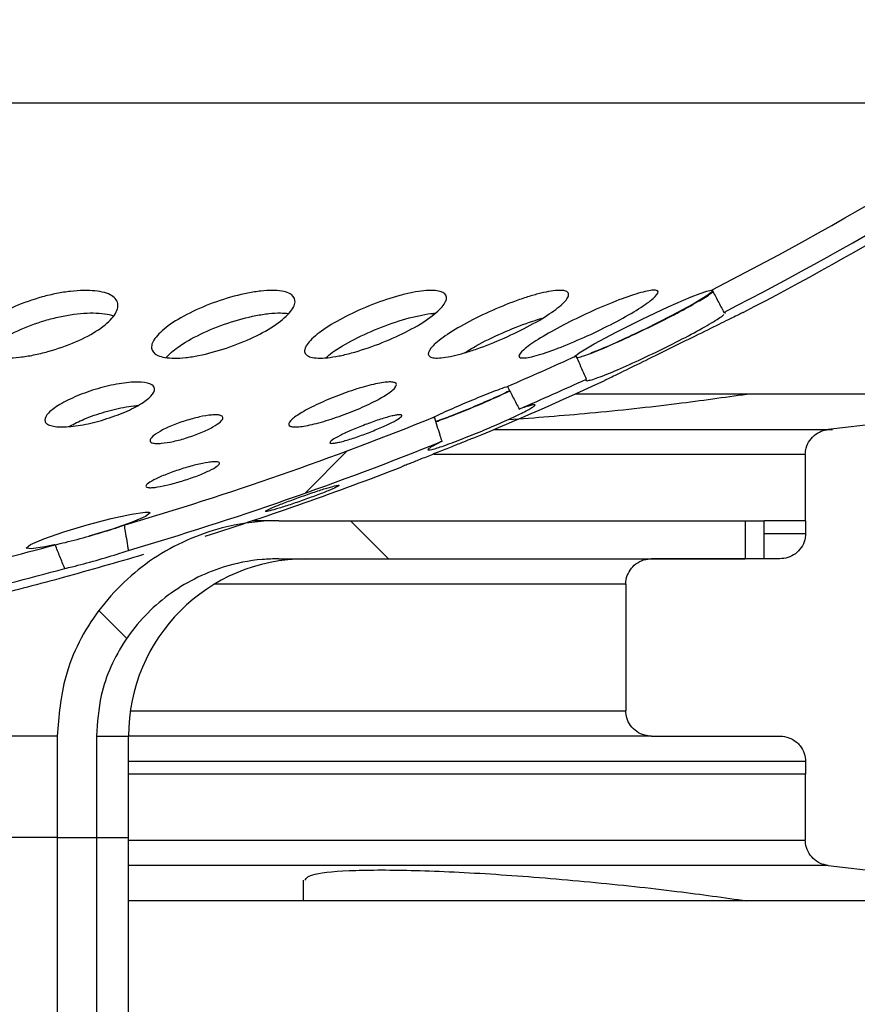
# Model space of a CAD drawing. Units: millimetres. Extents: x 40 to 2107, y 4 to 1460.
# Drawn here: x 1137 to 1192, y 1189 to 1254 of the extents above; entities that cross this region are included whole.
import ezdxf

# ---------------------------------------------------------------- set-up
doc = ezdxf.new("R2010")
doc.units = ezdxf.units.MM
doc.header["$LTSCALE"] = 5
doc.linetypes.add('SLD-Сплошная', pattern=[0])
doc.layers.add('FORMAT', color=7, linetype='SLD-Сплошная')
doc.styles.add('SLDTEXTSTYLE1', font='GOST_0.TTF')
doc.styles.add('SLDTEXTSTYLE6', font='GOST_0.TTF')
doc.dimstyles.new('SLDDIMSTYLE0', dxfattribs={"dimtxt": 17.5, "dimasz": 12.5, "dimexe": 0, "dimexo": 0.0625, "dimgap": 4.375, "dimtad": 2, "dimdec": 1, "dimlfac": 0.6, "dimrnd": 1e-09, "dimzin": 12, "dimdsep": 46, "dimtxsty": 'SLDTEXTSTYLE1', "dimsah": 1, "dimcen": 0.09, "dimadec": 0, "dimazin": 3, "dimtfac": 1, "dimtdec": 1, "dimtofl": 0, "dimtmove": 0, "dimatfit": 3, "dimfxl": 0, "dimfrac": 2, "dimtolj": 1, "dimtzin": 12, "dimarcsym": 0})

# ---------------------------------------------------------------- blocks, each defined once
blk = doc.blocks.new('_D_6')
at = {"layer": 'FORMAT', "color": 7}
for p, q in [((872.286, 1127.077), (872.286, 1377.131)), ((1288.953, 1127.077), (1288.953, 1377.131)), ((1288.953, 1372.131), (872.286, 1372.131))]:
    blk.add_line(p, q, dxfattribs=at)
for points in [[(872.286, 1372.131), (884.786, 1369.631), (884.786, 1374.631)], [(1288.953, 1372.131), (1276.453, 1374.631), (1276.453, 1369.631)]]:
    blk.add_solid(points, dxfattribs=at)
at = {"layer": 'FORMAT', "color": 7, "char_height": 17.5, "attachment_point": 1, "style": 'SLDTEXTSTYLE6'}
for s, insert in [('%%c', (1063.071, 1395.203)), ('250', (1088.447, 1395.203))]:
    blk.add_mtext(s, dxfattribs=dict(at, insert=insert))

msp = doc.modelspace()

# ---------------------------------------------------------------- hatches: boundary and pattern name
at = {"linetype": 'SLD-Сплошная', "lineweight": 18}
h = msp.add_hatch(dxfattribs=at)
h.set_pattern_fill('ANSI32', scale=5, angle=3e-322, style=0)
edge = h.paths.add_edge_path(flags=0)
edge.add_line((1209.602, 1250.816), (1209.602, 1252.861))
edge.add_arc((1080.619, 1434.827), 223.043, 297.16014, 305.32995, ccw=False)
edge.add_spline(control_points=[(1182.434, 1236.378), (1182.565, 1236.132), (1182.695, 1235.886), (1182.826, 1235.64), (1182.891, 1235.517), (1182.956, 1235.394), (1183.021, 1235.271), (1183.086, 1235.148), (1183.152, 1235.025), (1183.217, 1234.901)], knot_values=[0, 0, 0, 0, 0.000501, 0.000501, 0.000501, 0.000752, 0.000752, 0.000752, 0.001003, 0.001003, 0.001003, 0.001003], weights=[1, 1, 1, 1, 1, 1, 1, 1, 1, 1], degree=3, periodic=0)
edge.add_arc((1080.619, 1434.827), 224.714, 297.16585, 305.0285)
h = msp.add_hatch(dxfattribs=at)
h.set_pattern_fill('ANSI32', scale=5, angle=3e-322, style=0)
edge = h.paths.add_edge_path(flags=0)
edge.add_spline(control_points=[(1168.966, 1230.027), (1169.096, 1229.78), (1169.226, 1229.533), (1169.355, 1229.285), (1169.42, 1229.161), (1169.484, 1229.037), (1169.549, 1228.913), (1169.613, 1228.79), (1169.677, 1228.666), (1169.742, 1228.542)], knot_values=[0, 0, 0, 0, 0.000503, 0.000503, 0.000503, 0.000754, 0.000754, 0.000754, 0.001005, 0.001005, 0.001005, 0.001005], weights=[1, 1, 1, 1, 1, 1, 1, 1, 1, 1], degree=3, periodic=0)
edge.add_arc((1080.619, 1434.827), 224.714, 293.36595, 294.60144)
edge.add_spline(control_points=[(1174.169, 1230.511), (1174.112, 1230.639), (1174.056, 1230.766), (1174, 1230.893), (1173.915, 1231.084), (1173.831, 1231.276), (1173.747, 1231.467), (1173.662, 1231.658), (1173.578, 1231.849), (1173.494, 1232.04)], knot_values=[0, 0, 0, 0, 0.000251, 0.000251, 0.000251, 0.000627, 0.000627, 0.000627, 0.001003, 0.001003, 0.001003, 0.001003], weights=[1, 1, 1, 1, 1, 1, 1, 1, 1, 1], degree=3, periodic=0)
edge.add_arc((1080.619, 1434.827), 223.043, 293.33442, 294.60733, ccw=False)
h = msp.add_hatch(dxfattribs=at)
h.set_pattern_fill('ANSI34', scale=5, style=0)
edge = h.paths.add_edge_path(flags=0)
edge.add_spline(control_points=[(1190.064, 1198.524), (1194.927, 1197.969), (1199.789, 1197.413), (1204.651, 1196.857)], knot_values=[0.065992, 0.065992, 0.065992, 0.065992, 0.074799, 0.074799, 0.074799, 0.074799], weights=[1, 1, 1, 1], degree=3, periodic=0)
edge.add_line((1204.651, 1196.857), (1204.651, 1196.194))
edge.add_line((1204.651, 1196.194), (1210.442, 1196.194))
edge.add_line((1210.442, 1196.194), (1210.442, 1203.185))
edge.add_spline(control_points=[(1210.442, 1203.185), (1209.987, 1203.303), (1209.539, 1203.453), (1209.105, 1203.632), (1208.056, 1204.067), (1207.067, 1204.689), (1206.222, 1205.448), (1205.381, 1206.203), (1204.659, 1207.115), (1204.118, 1208.107), (1203.582, 1209.092), (1203.209, 1210.183), (1203.031, 1211.291), (1202.855, 1212.39), (1202.866, 1213.534), (1203.065, 1214.63), (1203.263, 1215.722), (1203.652, 1216.794), (1204.199, 1217.76), (1204.536, 1218.353), (1204.935, 1218.915), (1205.385, 1219.427), (1206.13, 1220.276), (1207.033, 1221.007), (1208.017, 1221.56), (1208.776, 1221.987), (1209.598, 1222.318), (1210.442, 1222.536)], knot_values=[0.025496, 0.025496, 0.025496, 0.025496, 0.026337, 0.026337, 0.026337, 0.028382, 0.028382, 0.028382, 0.030416, 0.030416, 0.030416, 0.032435, 0.032435, 0.032435, 0.034438, 0.034438, 0.034438, 0.036435, 0.036435, 0.036435, 0.037652, 0.037652, 0.037652, 0.039684, 0.039684, 0.039684, 0.041251, 0.041251, 0.041251, 0.041251], weights=[1, 1, 1, 1, 1, 1, 1, 1, 1, 1, 1, 1, 1, 1, 1, 1, 1, 1, 1, 1, 1, 1, 1, 1, 1, 1, 1, 1], degree=3, periodic=0)
edge.add_line((1210.442, 1222.536), (1210.442, 1229.527))
edge.add_line((1210.442, 1229.527), (1204.651, 1229.527))
edge.add_line((1204.651, 1229.527), (1204.651, 1228.865))
edge.add_spline(control_points=[(1204.651, 1228.865), (1199.789, 1228.308), (1194.927, 1227.753), (1190.064, 1227.198)], knot_values=[0.004003, 0.004003, 0.004003, 0.004003, 0.012812, 0.012812, 0.012812, 0.012812], weights=[1, 1, 1, 1], degree=3, periodic=0)
edge.add_spline(control_points=[(1190.064, 1227.198), (1189.96, 1227.186), (1189.856, 1227.164), (1189.756, 1227.133), (1189.577, 1227.078), (1189.405, 1226.991), (1189.253, 1226.881), (1189.104, 1226.771), (1188.971, 1226.634), (1188.865, 1226.481), (1188.761, 1226.329), (1188.68, 1226.158), (1188.631, 1225.98), (1188.592, 1225.838), (1188.572, 1225.689), (1188.572, 1225.542)], knot_values=[0.000719, 0.000719, 0.000719, 0.000719, 0.000909, 0.000909, 0.000909, 0.001249, 0.001249, 0.001249, 0.001586, 0.001586, 0.001586, 0.001921, 0.001921, 0.001921, 0.002188, 0.002188, 0.002188, 0.002188], weights=[1, 1, 1, 1, 1, 1, 1, 1, 1, 1, 1, 1, 1, 1, 1, 1], degree=3, periodic=0)
edge.add_line((1188.572, 1225.542), (1188.572, 1221.194))
edge.add_line((1188.572, 1221.194), (1188.589, 1221.194))
edge.add_line((1188.589, 1221.194), (1188.589, 1220.361))
edge.add_spline(control_points=[(1188.589, 1220.361), (1188.589, 1220.333), (1188.588, 1220.305), (1188.587, 1220.277), (1188.581, 1220.164), (1188.564, 1220.051), (1188.535, 1219.941), (1188.487, 1219.761), (1188.408, 1219.587), (1188.304, 1219.433), (1188.199, 1219.279), (1188.067, 1219.141), (1187.918, 1219.03), (1187.768, 1218.918), (1187.596, 1218.83), (1187.418, 1218.773), (1187.252, 1218.721), (1187.077, 1218.694), (1186.903, 1218.694)], knot_values=[0.006037, 0.006037, 0.006037, 0.006037, 0.006086, 0.006086, 0.006086, 0.006289, 0.006289, 0.006289, 0.006624, 0.006624, 0.006624, 0.006958, 0.006958, 0.006958, 0.007295, 0.007295, 0.007295, 0.007608, 0.007608, 0.007608, 0.007608], weights=[1, 1, 1, 1, 1, 1, 1, 1, 1, 1, 1, 1, 1, 1, 1, 1, 1, 1, 1], degree=3, periodic=0)
edge.add_line((1186.903, 1218.694), (1178.448, 1218.694))
edge.add_spline(control_points=[(1178.448, 1218.694), (1178.367, 1218.694), (1178.286, 1218.688), (1178.207, 1218.677), (1178.02, 1218.65), (1177.835, 1218.591), (1177.667, 1218.505), (1177.501, 1218.42), (1177.347, 1218.305), (1177.219, 1218.17), (1177.091, 1218.037), (1176.985, 1217.88), (1176.908, 1217.713), (1176.831, 1217.545), (1176.782, 1217.362), (1176.765, 1217.179), (1176.761, 1217.129), (1176.758, 1217.078), (1176.758, 1217.027)], knot_values=[0.000422, 0.000422, 0.000422, 0.000422, 0.000568, 0.000568, 0.000568, 0.000911, 0.000911, 0.000911, 0.001249, 0.001249, 0.001249, 0.001584, 0.001584, 0.001584, 0.001918, 0.001918, 0.001918, 0.002009, 0.002009, 0.002009, 0.002009], weights=[1, 1, 1, 1, 1, 1, 1, 1, 1, 1, 1, 1, 1, 1, 1, 1, 1, 1, 1], degree=3, periodic=0)
edge.add_line((1176.758, 1217.027), (1176.758, 1208.694))
edge.add_spline(control_points=[(1176.758, 1208.694), (1176.758, 1208.539), (1176.781, 1208.382), (1176.824, 1208.233), (1176.877, 1208.052), (1176.962, 1207.878), (1177.073, 1207.726), (1177.184, 1207.572), (1177.325, 1207.435), (1177.481, 1207.327), (1177.639, 1207.219), (1177.818, 1207.136), (1178.003, 1207.086), (1178.148, 1207.047), (1178.299, 1207.027), (1178.448, 1207.027)], knot_values=[0.00434, 0.00434, 0.00434, 0.00434, 0.004622, 0.004622, 0.004622, 0.004963, 0.004963, 0.004963, 0.005309, 0.005309, 0.005309, 0.005657, 0.005657, 0.005657, 0.005929, 0.005929, 0.005929, 0.005929], weights=[1, 1, 1, 1, 1, 1, 1, 1, 1, 1, 1, 1, 1, 1, 1, 1], degree=3, periodic=0)
edge.add_line((1178.448, 1207.027), (1186.903, 1207.027))
edge.add_spline(control_points=[(1186.903, 1207.027), (1186.909, 1207.027), (1186.914, 1207.027), (1186.92, 1207.027), (1187.11, 1207.025), (1187.303, 1206.991), (1187.483, 1206.926), (1187.662, 1206.861), (1187.832, 1206.764), (1187.98, 1206.643), (1188.074, 1206.566), (1188.16, 1206.479), (1188.235, 1206.383), (1188.349, 1206.237), (1188.44, 1206.07), (1188.5, 1205.894), (1188.559, 1205.723), (1188.589, 1205.541), (1188.589, 1205.361)], knot_values=[0.005376, 0.005376, 0.005376, 0.005376, 0.005386, 0.005386, 0.005386, 0.005729, 0.005729, 0.005729, 0.006072, 0.006072, 0.006072, 0.006289, 0.006289, 0.006289, 0.006623, 0.006623, 0.006623, 0.006948, 0.006948, 0.006948, 0.006948], weights=[1, 1, 1, 1, 1, 1, 1, 1, 1, 1, 1, 1, 1, 1, 1, 1, 1, 1, 1], degree=3, periodic=0)
edge.add_line((1188.589, 1205.361), (1188.589, 1204.527))
edge.add_line((1188.589, 1204.527), (1188.572, 1204.527))
edge.add_line((1188.572, 1204.527), (1188.572, 1200.179))
edge.add_spline(control_points=[(1188.572, 1200.179), (1188.572, 1200.109), (1188.577, 1200.038), (1188.586, 1199.969), (1188.61, 1199.783), (1188.666, 1199.6), (1188.751, 1199.433), (1188.836, 1199.265), (1188.952, 1199.109), (1189.089, 1198.979), (1189.227, 1198.847), (1189.389, 1198.739), (1189.563, 1198.661), (1189.721, 1198.59), (1189.892, 1198.543), (1190.064, 1198.524)], knot_values=[0.004153, 0.004153, 0.004153, 0.004153, 0.00428, 0.00428, 0.00428, 0.00462, 0.00462, 0.00462, 0.004963, 0.004963, 0.004963, 0.005308, 0.005308, 0.005308, 0.005623, 0.005623, 0.005623, 0.005623], weights=[1, 1, 1, 1, 1, 1, 1, 1, 1, 1, 1, 1, 1, 1, 1, 1], degree=3, periodic=0)
h = msp.add_hatch(dxfattribs=at)
h.set_pattern_fill('ANSI32', scale=5, angle=3e-322, style=0)
edge = h.paths.add_edge_path(flags=0)
edge.add_spline(control_points=[(1164.669, 1226.423), (1164.626, 1226.556), (1164.584, 1226.689), (1164.541, 1226.822), (1164.477, 1227.022), (1164.413, 1227.221), (1164.35, 1227.421), (1164.286, 1227.62), (1164.223, 1227.82), (1164.16, 1228.02)], knot_values=[0, 0, 0, 0, 0.000251, 0.000251, 0.000251, 0.000628, 0.000628, 0.000628, 0.001005, 0.001005, 0.001005, 0.001005], weights=[1, 1, 1, 1, 1, 1, 1, 1, 1, 1], degree=3, periodic=0)
edge.add_arc((1080.619, 1434.827), 223.043, 286.44001, 291.99638, ccw=False)
edge.add_spline(control_points=[(1143.743, 1220.903), (1143.768, 1220.765), (1143.792, 1220.627), (1143.816, 1220.488), (1143.852, 1220.281), (1143.888, 1220.074), (1143.923, 1219.867), (1143.958, 1219.659), (1143.992, 1219.452), (1144.026, 1219.244)], knot_values=[0, 0, 0, 0, 0.000252, 0.000252, 0.000252, 0.000631, 0.000631, 0.000631, 0.00101, 0.00101, 0.00101, 0.00101], weights=[1, 1, 1, 1, 1, 1, 1, 1, 1, 1], degree=3, periodic=0)
edge.add_arc((1080.619, 1434.827), 224.714, 286.38956, 291.96436)
h = msp.add_hatch(dxfattribs=at)
h.set_pattern_fill('ANSI32', scale=5, angle=90, style=0)
edge = h.paths.add_edge_path(flags=0)
edge.add_line((1153.927, 1218.694), (1184.61, 1218.694))
edge.add_line((1184.61, 1218.694), (1184.61, 1221.194))
edge.add_line((1184.61, 1221.194), (1153.927, 1221.194))
edge.add_spline(control_points=[(1153.927, 1221.194), (1153.725, 1221.194), (1153.524, 1221.19), (1153.322, 1221.182), (1152.274, 1221.139), (1151.224, 1220.984), (1150.208, 1220.722), (1148.609, 1220.31), (1147.058, 1219.619), (1145.684, 1218.702), (1144.309, 1217.786), (1143.073, 1216.617), (1142.088, 1215.29), (1141.12, 1213.987), (1140.367, 1212.494), (1139.904, 1210.938), (1139.528, 1209.676), (1139.333, 1208.345), (1139.333, 1207.027)], knot_values=[0.051565, 0.051565, 0.051565, 0.051565, 0.051924, 0.051924, 0.051924, 0.053796, 0.053796, 0.053796, 0.056769, 0.056769, 0.056769, 0.059745, 0.059745, 0.059745, 0.062668, 0.062668, 0.062668, 0.065039, 0.065039, 0.065039, 0.065039], weights=[1, 1, 1, 1, 1, 1, 1, 1, 1, 1, 1, 1, 1, 1, 1, 1, 1, 1, 1], degree=3, periodic=0)
edge.add_line((1139.333, 1207.027), (1139.333, 1200.361))
edge.add_line((1139.333, 1200.361), (1141.923, 1200.361))
edge.add_line((1141.923, 1200.361), (1141.923, 1207.027))
edge.add_spline(control_points=[(1141.923, 1207.027), (1141.923, 1207.925), (1142.032, 1208.83), (1142.245, 1209.703), (1142.559, 1210.993), (1143.111, 1212.244), (1143.847, 1213.35), (1144.597, 1214.477), (1145.559, 1215.485), (1146.646, 1216.292), (1147.732, 1217.099), (1148.972, 1217.729), (1150.263, 1218.133), (1151.098, 1218.395), (1151.967, 1218.568), (1152.839, 1218.646), (1153.2, 1218.678), (1153.564, 1218.694), (1153.927, 1218.694)], knot_values=[0.035719, 0.035719, 0.035719, 0.035719, 0.037347, 0.037347, 0.037347, 0.039759, 0.039759, 0.039759, 0.042217, 0.042217, 0.042217, 0.044673, 0.044673, 0.044673, 0.046249, 0.046249, 0.046249, 0.046903, 0.046903, 0.046903, 0.046903], weights=[1, 1, 1, 1, 1, 1, 1, 1, 1, 1, 1, 1, 1, 1, 1, 1, 1, 1, 1], degree=3, periodic=0)
h = msp.add_hatch(dxfattribs=at)
h.set_pattern_fill('ANSI32', scale=5, angle=3e-322, style=0)
edge = h.paths.add_edge_path(flags=0)
edge.add_spline(control_points=[(1139.838, 1218.056), (1139.731, 1218.316), (1139.626, 1218.575), (1139.521, 1218.835), (1139.469, 1218.966), (1139.417, 1219.096), (1139.365, 1219.226), (1139.313, 1219.356), (1139.261, 1219.487), (1139.21, 1219.617)], knot_values=[0, 0, 0, 0, 0.000505, 0.000505, 0.000505, 0.000757, 0.000757, 0.000757, 0.001009, 0.001009, 0.001009, 0.001009], weights=[1, 1, 1, 1, 1, 1, 1, 1, 1, 1], degree=3, periodic=0)
edge.add_arc((1080.619, 1434.827), 223.043, 283.35066, 285.22954, ccw=False)
edge.add_spline(control_points=[(1132.122, 1217.812), (1132.19, 1217.541), (1132.257, 1217.271), (1132.324, 1217.001), (1132.358, 1216.866), (1132.391, 1216.731), (1132.425, 1216.595), (1132.458, 1216.46), (1132.492, 1216.325), (1132.525, 1216.19)], knot_values=[0, 0, 0, 0, 0.000501, 0.000501, 0.000501, 0.000752, 0.000752, 0.000752, 0.001003, 0.001003, 0.001003, 0.001003], weights=[1, 1, 1, 1, 1, 1, 1, 1, 1, 1], degree=3, periodic=0)
edge.add_arc((1080.619, 1434.827), 224.714, 283.35511, 285.27949)
h = msp.add_hatch(dxfattribs=at)
h.set_pattern_fill('ANSI32', scale=5, style=0)
h.paths.add_polyline_path([(1141.923, 1200.361), (1139.333, 1200.361), (1139.333, 1117.027), (1141.923, 1117.027)], flags=0)

# ---------------------------------------------------------------- linework, layer by layer
at = {"color": 7, "linetype": 'SLD-Сплошная', "lineweight": 25}
for p, q in [((1080.619, 1248.694), (1203.512, 1248.694)), ((1184.713, 1229.527), (1173.42, 1229.527)), ((1193.852, 1229.527), (1184.713, 1229.527)), ((1204.651, 1228.865), (1190.064, 1227.198)), ((1188.572, 1225.542), (1188.572, 1221.194)), ((1153.927, 1221.194), (1152.18, 1221.194)), ((1153.927, 1221.194), (1184.61, 1221.194)), ((1184.61, 1221.194), (1184.61, 1218.694)), ((1184.61, 1221.194), (1185.869, 1221.194)), ((1185.869, 1218.694), (1185.869, 1221.194)), ((1188.589, 1221.194), (1185.869, 1221.194)), ((1188.572, 1221.194), (1188.589, 1221.194)), ((1188.589, 1221.194), (1188.589, 1220.361)), ((1153.927, 1218.694), (1184.61, 1218.694)), ((1186.903, 1218.694), (1178.448, 1218.694)), ((1176.758, 1217.027), (1176.758, 1208.694)), ((1139.333, 1207.027), (1139.333, 1200.361)), ((1141.923, 1207.027), (1141.923, 1200.361)), ((1144.036, 1200.361), (1144.036, 1207.027)), ((1178.448, 1207.027), (1144.036, 1207.027)), ((1178.448, 1207.027), (1186.903, 1207.027)), ((1188.589, 1205.361), (1188.589, 1204.527)), ((1188.589, 1204.527), (1144.036, 1204.527)), ((1188.572, 1204.527), (1188.572, 1200.179)), ((1188.589, 1204.527), (1188.572, 1204.527)), ((1139.333, 1200.361), (1102.27, 1200.361)), ((1139.333, 1200.361), (1139.333, 1117.027)), ((1139.333, 1200.361), (1141.923, 1200.361)), ((1141.923, 1200.361), (1141.923, 1117.027)), ((1141.923, 1200.361), (1144.036, 1200.361)), ((1144.036, 1117.027), (1144.036, 1200.361)), ((1190.064, 1198.524), (1204.651, 1196.857)), ((1155.532, 1197.545), (1155.532, 1196.194)), ((1155.532, 1196.194), (1144.036, 1196.194)), ((1184.713, 1196.194), (1155.532, 1196.194)), ((1193.852, 1196.194), (1184.713, 1196.194))]:
    msp.add_line(p, q, dxfattribs=at)
at = {"color": 8, "linetype": 'SLD-Сплошная', "lineweight": 25}
for p, q in [((1168.084, 1227.198), (1190.349, 1227.198)), ((1188.572, 1225.542), (1164.15, 1225.542)), ((1185.869, 1220.361), (1188.589, 1220.361)), ((1176.758, 1217.027), (1149.693, 1217.027)), ((1144.156, 1208.694), (1176.758, 1208.694)), ((1139.333, 1207.027), (1100.947, 1207.027)), ((1141.923, 1207.027), (1144.036, 1207.027)), ((1188.62, 1205.361), (1144.036, 1205.361)), ((1144.036, 1200.179), (1188.572, 1200.179)), ((1190.085, 1198.524), (1144.036, 1198.524))]:
    msp.add_line(p, q, dxfattribs=at)
at = {"color": 7, "linetype": 'SLD-Сплошная', "lineweight": 18}
msp.add_line((1139.333, 1200.361), (1102.27, 1200.361), dxfattribs=at)
at = {"color": 7, "linetype": 'SLD-Сплошная', "lineweight": 25, "flags": 128}
for points in [[(1173.38, 1231.93), (1173.375, 1231.931), (1173.448, 1232.041), (1173.697, 1232.233), (1174.667, 1232.824), (1176.115, 1233.605), (1177.825, 1234.461), (1179.556, 1235.274), (1181.058, 1235.922), (1181.648, 1236.151), (1182.093, 1236.301), (1182.374, 1236.366), (1182.482, 1236.343), (1182.408, 1236.232), (1182.16, 1236.039), (1181.193, 1235.447), (1179.743, 1234.663), (1178.038, 1233.807), (1178.038, 1233.807)], [(1139.184, 1219.61), (1139.149, 1219.602), (1138.525, 1219.474), (1137.624, 1219.345), (1137.299, 1219.402), (1137.594, 1219.633), (1138.464, 1220.004), (1139.774, 1220.457), (1141.325, 1220.925), (1142.886, 1221.338), (1144.222, 1221.632), (1145.127, 1221.762), (1145.371, 1221.758), (1145.457, 1221.707), (1145.16, 1221.475), (1144.286, 1221.103), (1142.971, 1220.648), (1141.423, 1220.18), (1141.423, 1220.18)]]:
    msp.add_lwpolyline(points, dxfattribs=at)
at = {"color": 7, "linetype": 'SLD-Сплошная', "lineweight": 25}
for centre, radius, start, end in [((1080.619, 1434.827), 223.043, 297.16014, 305.32995), ((1080.619, 1434.827), 224.714, 297.16585, 305.0285), ((1080.619, 1434.827), 225.3, 297.45015, 304.22473), ((1080.619, 1434.827), 223.043, 293.33442, 294.60733), ((1080.619, 1434.827), 224.714, 293.36595, 294.60144), ((1080.619, 1434.827), 225.3, 292.47938, 294.8577), ((1080.619, 1434.827), 223.043, 286.44001, 291.99638), ((1080.619, 1434.827), 224.714, 286.38957, 291.96436), ((1080.619, 1434.827), 225.3, 287.69248, 291.17995), ((1080.619, 1434.827), 223.043, 283.35066, 285.22954), ((1155.703, 1207.027), 11.667, 90, 180), ((1080.619, 1434.827), 224.714, 283.35513, 285.27949)]:
    msp.add_arc(centre, radius, start, end, dxfattribs=at)
for points, knots in [([(1138.735, 1232.318), (1138.42, 1232.239), (1137.788, 1232.081), (1136.863, 1231.94), (1136, 1231.878), (1135.243, 1231.908), (1134.615, 1232.024), (1133.988, 1232.285), (1133.632, 1232.797), (1133.957, 1233.602), (1134.958, 1234.48), (1136.491, 1235.307), (1138.046, 1235.856), (1139.308, 1236.153), (1140.23, 1236.297), (1141.09, 1236.357), (1141.848, 1236.327), (1142.48, 1236.212), (1143.108, 1235.949), (1143.464, 1235.437), (1143.138, 1234.628), (1142.145, 1233.756), (1140.611, 1232.915), (1139.361, 1232.517), (1138.735, 1232.318)], [0, 0, 0, 0, 0.031316, 0.062725, 0.094089, 0.125371, 0.156712, 0.18802, 0.250412, 0.312857, 0.375297, 0.437707, 0.500043, 0.53129, 0.562661, 0.593937, 0.625316, 0.656718, 0.687989, 0.750447, 0.812823, 0.875169, 0.93746, 1, 1, 1, 1]), ([(1150.48, 1232.546), (1149.857, 1232.361), (1148.92, 1232.084), (1147.786, 1231.915), (1147.033, 1231.873), (1146.409, 1231.92), (1145.785, 1232.096), (1145.43, 1232.519), (1145.737, 1233.257), (1146.714, 1234.118), (1148.222, 1234.981), (1150.049, 1235.719), (1151.621, 1236.138), (1152.754, 1236.314), (1153.51, 1236.358), (1154.141, 1236.315), (1154.766, 1236.137), (1155.112, 1235.71), (1154.798, 1234.967), (1153.822, 1234.109), (1152.317, 1233.234), (1151.092, 1232.775), (1150.48, 1232.546)], [0, 0, 0, 0, 0.062242, 0.093733, 0.125095, 0.156483, 0.187841, 0.250281, 0.312706, 0.375124, 0.437544, 0.499975, 0.5624, 0.593797, 0.625168, 0.656648, 0.687865, 0.750328, 0.812753, 0.875151, 0.937634, 1, 1, 1, 1]), ([(1160.505, 1232.818), (1159.894, 1232.602), (1158.973, 1232.277), (1157.855, 1232.02), (1157.109, 1231.906), (1156.487, 1231.879), (1156.014, 1231.94), (1155.714, 1232.087), (1155.548, 1232.385), (1155.815, 1232.938), (1156.799, 1233.766), (1158.29, 1234.642), (1160.082, 1235.447), (1161.63, 1235.961), (1162.745, 1236.222), (1163.486, 1236.332), (1164.103, 1236.355), (1164.724, 1236.27), (1165.087, 1235.952), (1164.778, 1235.292), (1163.805, 1234.467), (1162.314, 1233.579), (1161.108, 1233.072), (1160.505, 1232.818)], [0, 0, 0, 0, 0.06222, 0.09373, 0.125027, 0.156397, 0.187755, 0.219137, 0.250507, 0.312898, 0.375312, 0.437712, 0.500111, 0.56256, 0.59384, 0.625221, 0.656608, 0.687982, 0.750386, 0.812789, 0.875176, 0.93766, 1, 1, 1, 1]), ([(1168.985, 1233.312), (1168.381, 1233.053), (1167.474, 1232.665), (1166.334, 1232.287), (1165.554, 1232.07), (1164.882, 1231.935), (1164.344, 1231.883), (1163.97, 1231.922), (1163.699, 1232.086), (1163.817, 1232.497), (1164.642, 1233.227), (1166.016, 1234.087), (1167.74, 1234.953), (1169.273, 1235.577), (1170.409, 1235.959), (1171.188, 1236.175), (1171.859, 1236.311), (1172.398, 1236.364), (1172.778, 1236.328), (1172.987, 1236.206), (1173.013, 1236.002), (1172.801, 1235.632), (1172.107, 1235.02), (1170.734, 1234.153), (1169.569, 1233.592), (1168.985, 1233.312)], [0, 0, 0, 0, 0.062366, 0.093607, 0.125016, 0.156261, 0.187612, 0.218982, 0.250253, 0.312622, 0.375078, 0.437489, 0.499828, 0.562147, 0.593591, 0.624751, 0.656154, 0.687386, 0.718784, 0.750115, 0.781272, 0.812796, 0.875156, 0.937467, 1, 1, 1, 1]), ([(1174.447, 1233.454), (1173.855, 1233.19), (1172.666, 1232.661), (1171.354, 1232.195), (1170.549, 1231.973), (1170.091, 1231.892), (1169.806, 1231.902), (1169.658, 1232.029), (1169.935, 1232.401), (1170.916, 1233.098), (1172.389, 1233.944), (1174.147, 1234.818), (1175.937, 1235.591), (1177.245, 1236.062), (1178.054, 1236.288), (1178.511, 1236.37), (1178.798, 1236.361), (1178.946, 1236.233), (1178.663, 1235.855), (1177.685, 1235.158), (1176.212, 1234.305), (1175.035, 1233.738), (1174.447, 1233.454)], [0, 0, 0, 0, 0.062207, 0.124778, 0.156151, 0.187479, 0.218864, 0.250274, 0.312694, 0.375122, 0.437547, 0.499983, 0.562364, 0.624864, 0.656456, 0.687538, 0.718934, 0.750328, 0.812727, 0.875164, 0.937624, 1, 1, 1, 1]), ([(1182.434, 1236.378), (1182.565, 1236.132), (1182.76, 1235.763), (1183.021, 1235.271), (1183.152, 1235.025), (1183.217, 1234.901)], [0, 0, 0, 0, 0.5, 0.75, 1, 1, 1, 1]), ([(1173.494, 1231.93), (1173.503, 1231.926), (1173.537, 1231.909), (1173.879, 1231.994), (1174.727, 1232.298), (1176.255, 1232.954), (1178.019, 1233.777), (1179.778, 1234.656), (1181.27, 1235.46), (1182.152, 1235.99), (1182.381, 1236.173), (1182.458, 1236.234)], [0, 0, 0, 0, 0.024841, 0.094654, 0.233968, 0.373349, 0.512579, 0.651729, 0.790876, 0.929886, 1, 1, 1, 1]), ([(1134.487, 1232.101), (1134.722, 1232.359), (1135.221, 1232.903), (1136.701, 1233.723), (1138.232, 1234.298), (1139.504, 1234.622), (1140.443, 1234.788), (1141.331, 1234.872), (1142.118, 1234.861), (1142.706, 1234.792), (1142.957, 1234.694), (1143.044, 1234.661)], [0, 0, 0, 0, 0.157713, 0.333831, 0.509832, 0.598523, 0.686802, 0.77552, 0.863907, 0.953002, 1, 1, 1, 1]), ([(1146.509, 1231.929), (1146.742, 1232.159), (1147.258, 1232.669), (1148.737, 1233.493), (1150.562, 1234.235), (1152.152, 1234.659), (1153.289, 1234.833), (1154.018, 1234.881), (1154.385, 1234.845), (1154.552, 1234.828)], [0, 0, 0, 0, 0.156296, 0.347126, 0.53799, 0.728838, 0.824825, 0.920732, 1, 1, 1, 1]), ([(1157.026, 1231.916), (1157.157, 1232.034), (1157.586, 1232.421), (1158.89, 1233.154), (1160.667, 1233.959), (1162.239, 1234.482), (1163.349, 1234.736), (1163.909, 1234.833), (1164.142, 1234.84), (1164.171, 1234.841)], [0, 0, 0, 0, 0.097712, 0.319029, 0.540344, 0.761835, 0.872776, 0.984076, 1, 1, 1, 1]), ([(1166.155, 1232.245), (1166.459, 1232.432), (1167.229, 1232.905), (1168.848, 1233.661), (1170.302, 1234.232), (1171.041, 1234.453), (1171.241, 1234.513)], [0, 0, 0, 0, 0.216093, 0.546929, 0.877585, 1, 1, 1, 1]), ([(1174.221, 1230.408), (1174.301, 1230.423), (1174.541, 1230.466), (1175.441, 1230.795), (1176.966, 1231.448), (1178.747, 1232.28), (1180.518, 1233.165), (1182.022, 1233.975), (1182.909, 1234.509), (1183.14, 1234.692), (1183.217, 1234.754)], [0, 0, 0, 0, 0.07159, 0.214459, 0.357386, 0.500158, 0.642854, 0.785547, 0.928099, 1, 1, 1, 1]), ([(1184.477, 1234.894), (1184.468, 1234.889), (1184.445, 1234.877), (1184.11, 1234.711), (1183.281, 1234.302), (1181.779, 1233.562), (1180.017, 1232.696), (1178.238, 1231.823), (1176.694, 1231.067), (1175.805, 1230.632), (1175.405, 1230.437), (1175.353, 1230.412), (1175.327, 1230.4)], [0, 0, 0, 0, 0.048098, 0.111837, 0.23847, 0.365454, 0.492513, 0.619473, 0.746078, 0.872717, 0.936437, 1, 1, 1, 1]), ([(1183.273, 1234.828), (1183.287, 1234.844), (1183.339, 1234.903), (1183.268, 1234.902), (1183.217, 1234.901)], [0, 0, 0, 0, 0.276356, 1, 1, 1, 1]), ([(1178.038, 1233.807), (1177.454, 1233.53), (1176.283, 1232.975), (1175.067, 1232.451), (1174.574, 1232.263), (1174.461, 1232.22)], [0, 0, 0, 0, 0.4342739, 0.8709148, 1, 1, 1, 1]), ([(1174.169, 1230.511), (1174.112, 1230.639), (1173.972, 1230.957), (1173.747, 1231.467), (1173.578, 1231.849), (1173.494, 1232.04)], [0, 0, 0, 0, 0.25, 0.625, 1, 1, 1, 1]), ([(1174.169, 1230.511), (1174.144, 1230.481), (1174.096, 1230.424), (1174.157, 1230.42), (1174.186, 1230.418)], [0, 0, 0, 0, 0.527592, 1, 1, 1, 1]), ([(1142.261, 1227.798), (1142.026, 1227.734), (1141.557, 1227.606), (1140.642, 1227.427), (1139.813, 1227.348), (1139.179, 1227.384), (1138.824, 1227.471), (1138.595, 1227.61), (1138.479, 1227.857), (1138.69, 1228.269), (1139.454, 1228.842), (1140.615, 1229.416), (1141.784, 1229.827), (1142.731, 1230.076), (1143.423, 1230.213), (1144.067, 1230.298), (1144.824, 1230.336), (1145.527, 1230.235), (1145.842, 1229.901), (1145.597, 1229.409), (1144.834, 1228.837), (1143.667, 1228.255), (1142.729, 1227.95), (1142.261, 1227.798)], [0, 0, 0, 0, 0.0310883, 0.0621298, 0.1246347, 0.1559197, 0.187447, 0.218835, 0.2501695, 0.3126195, 0.3750505, 0.4374761, 0.4999454, 0.5312178, 0.5626407, 0.5940403, 0.6254112, 0.6878775, 0.7502674, 0.8127262, 0.8751585, 0.9376533, 1, 1, 1, 1]), ([(1158.233, 1228.18), (1157.775, 1228.019), (1156.853, 1227.697), (1155.843, 1227.458), (1155.221, 1227.369), (1154.87, 1227.363), (1154.643, 1227.413), (1154.528, 1227.555), (1154.741, 1227.865), (1155.502, 1228.379), (1156.647, 1228.959), (1158.015, 1229.523), (1159.181, 1229.913), (1160.019, 1230.139), (1160.579, 1230.26), (1161.039, 1230.322), (1161.386, 1230.327), (1161.607, 1230.275), (1161.715, 1230.129), (1161.51, 1229.821), (1160.753, 1229.308), (1159.606, 1228.722), (1158.69, 1228.36), (1158.233, 1228.18)], [0, 0, 0, 0, 0.061818, 0.124313, 0.155648, 0.187145, 0.218534, 0.249861, 0.312324, 0.374774, 0.437178, 0.4996, 0.562079, 0.593456, 0.624773, 0.656134, 0.687546, 0.718817, 0.750279, 0.812732, 0.875165, 0.937647, 1, 1, 1, 1]), ([(1164.062, 1227.986), (1164.069, 1227.989), (1164.324, 1228.123), (1165.197, 1228.518), (1166.526, 1229.093), (1167.865, 1229.63), (1168.761, 1229.972), (1169.028, 1230.056), (1169.038, 1230.059)], [0, 0, 0, 0, 0.006337, 0.252379, 0.49844, 0.744451, 0.990435, 1, 1, 1, 1]), ([(1168.966, 1230.027), (1169.096, 1229.78), (1169.291, 1229.409), (1169.549, 1228.914), (1169.677, 1228.666), (1169.742, 1228.542)], [0, 0, 0, 0, 0.499997, 0.749998, 1, 1, 1, 1]), ([(1164.258, 1227.709), (1164.593, 1227.83), (1165.291, 1228.082), (1166.655, 1228.633), (1167.968, 1229.2), (1168.853, 1229.6), (1169.111, 1229.734), (1169.118, 1229.738)], [0, 0, 0, 0, 0.233227, 0.486562, 0.739881, 0.993156, 1, 1, 1, 1]), ([(1169.113, 1229.747), (1169.097, 1229.739), (1168.834, 1229.6), (1167.947, 1229.197), (1167.059, 1228.818), (1166.616, 1228.629)], [0, 0, 0, 0, 0.0316155, 0.516394, 1, 1, 1, 1]), ([(1169.023, 1227.844), (1170.808, 1227.981), (1174.549, 1228.267), (1180.159, 1228.88), (1183.235, 1229.317), (1184.713, 1229.527)], [0, 0, 0, 0, 0.321701, 0.67413, 1, 1, 1, 1]), ([(1140.176, 1227.414), (1140.47, 1227.57), (1141.128, 1227.918), (1142.243, 1228.299), (1143.195, 1228.551), (1143.886, 1228.685), (1144.375, 1228.759), (1144.599, 1228.768), (1144.634, 1228.77)], [0, 0, 0, 0, 0.237564, 0.53079, 0.67758, 0.825076, 0.972463, 1, 1, 1, 1]), ([(1164.669, 1226.423), (1164.419, 1226.296), (1164.028, 1226.097), (1163.781, 1225.935), (1163.689, 1225.832), (1163.883, 1225.848), (1164.325, 1225.974), (1164.922, 1226.173), (1165.906, 1226.536), (1167.282, 1227.09), (1168.652, 1227.68), (1169.821, 1228.221), (1170.474, 1228.562), (1170.744, 1228.737), (1170.807, 1228.812), (1170.733, 1228.829), (1170.469, 1228.782), (1170.031, 1228.637), (1169.742, 1228.542)], [0, 0, 0, 0, 0.0753884, 0.1176143, 0.1598021, 0.2438655, 0.285877, 0.3282719, 0.4123042, 0.4963255, 0.5803411, 0.6643424, 0.7483943, 0.7905343, 0.8327888, 0.8750431, 0.9172538, 1, 1, 1, 1]), ([(1166.616, 1228.629), (1166.159, 1228.442), (1165.286, 1228.085), (1164.589, 1227.833), (1164.257, 1227.713)], [0, 0, 0, 0, 0.5226758, 1, 1, 1, 1]), ([(1147.913, 1226.664), (1147.757, 1226.617), (1147.447, 1226.522), (1146.842, 1226.375), (1146.297, 1226.288), (1145.878, 1226.272), (1145.56, 1226.305), (1145.39, 1226.441), (1145.553, 1226.718), (1146.063, 1227.07), (1146.837, 1227.443), (1147.616, 1227.728), (1148.245, 1227.914), (1148.854, 1228.063), (1149.405, 1228.152), (1149.822, 1228.167), (1150.132, 1228.13), (1150.311, 1227.997), (1150.138, 1227.717), (1149.625, 1227.366), (1148.844, 1226.988), (1148.222, 1226.772), (1147.913, 1226.664)], [0, 0, 0, 0, 0.031051, 0.061872, 0.124222, 0.155713, 0.187092, 0.249555, 0.312109, 0.374622, 0.437037, 0.499573, 0.530963, 0.562331, 0.624899, 0.656139, 0.687619, 0.750195, 0.812581, 0.875121, 0.937736, 1, 1, 1, 1]), ([(1159.704, 1226.939), (1159.4, 1226.828), (1158.786, 1226.604), (1158.12, 1226.411), (1157.707, 1226.316), (1157.472, 1226.281), (1157.328, 1226.285), (1157.274, 1226.325), (1157.31, 1226.4), (1157.483, 1226.542), (1157.916, 1226.791), (1158.687, 1227.15), (1159.604, 1227.522), (1160.534, 1227.852), (1161.205, 1228.049), (1161.614, 1228.142), (1161.917, 1228.185), (1162.055, 1228.156), (1162.005, 1228.056), (1161.829, 1227.912), (1161.401, 1227.665), (1160.622, 1227.301), (1160.01, 1227.059), (1159.704, 1226.939)], [0, 0, 0, 0, 0.06153, 0.123876, 0.155671, 0.186704, 0.218073, 0.249521, 0.281062, 0.312315, 0.374771, 0.437256, 0.499739, 0.562136, 0.624671, 0.65592, 0.687364, 0.749917, 0.781087, 0.812654, 0.875177, 0.937692, 1, 1, 1, 1]), ([(1164.669, 1226.423), (1164.626, 1226.556), (1164.519, 1226.889), (1164.349, 1227.421), (1164.223, 1227.82), (1164.16, 1228.02)], [0, 0, 0, 0, 0.249998, 0.624998, 1, 1, 1, 1]), ([(1166.765, 1226.647), (1166.758, 1226.644), (1166.742, 1226.638), (1166.557, 1226.563), (1166.121, 1226.389), (1165.324, 1226.069), (1164.71, 1225.823), (1164.403, 1225.7)], [0, 0, 0, 0, 0.107762, 0.236137, 0.491262, 0.745771, 1, 1, 1, 1]), ([(1188.572, 1225.542), (1188.584, 1225.689), (1188.61, 1226.022), (1188.842, 1226.501), (1189.236, 1226.905), (1189.672, 1227.131), (1189.96, 1227.18), (1190.064, 1227.198)], [0, 0, 0, 0, 0.181807, 0.409722, 0.638873, 0.870337, 1, 1, 1, 1]), ([(1164.403, 1225.7), (1164.099, 1225.578), (1163.486, 1225.333), (1162.829, 1225.069), (1162.42, 1224.906), (1162.192, 1224.815), (1162.049, 1224.758), (1162.028, 1224.75), (1162.019, 1224.746)], [0, 0, 0, 0, 0.249081, 0.501382, 0.630112, 0.755642, 0.882737, 1, 1, 1, 1]), ([(1147.657, 1223.838), (1147.345, 1223.745), (1146.717, 1223.558), (1146.038, 1223.423), (1145.617, 1223.371), (1145.296, 1223.364), (1145.123, 1223.442), (1145.289, 1223.653), (1145.813, 1223.951), (1146.6, 1224.288), (1147.541, 1224.616), (1148.493, 1224.886), (1149.179, 1225.027), (1149.597, 1225.077), (1149.908, 1225.081), (1150.051, 1225.02), (1150.002, 1224.899), (1149.827, 1224.742), (1149.393, 1224.494), (1148.597, 1224.153), (1147.97, 1223.943), (1147.657, 1223.838)], [0, 0, 0, 0, 0.0615702, 0.1239262, 0.1554094, 0.1868029, 0.249331, 0.3118417, 0.374367, 0.4368389, 0.4993801, 0.5618436, 0.6244163, 0.6556837, 0.687153, 0.7497389, 0.7809535, 0.8125184, 0.8750784, 0.9376557, 1, 1, 1, 1]), ([(1155.461, 1222.804), (1155.152, 1222.693), (1154.53, 1222.47), (1153.735, 1222.159), (1153.269, 1221.957), (1153.084, 1221.857), (1153.037, 1221.812), (1153.081, 1221.8), (1153.269, 1221.831), (1153.726, 1221.952), (1154.529, 1222.204), (1155.472, 1222.525), (1156.412, 1222.866), (1157.212, 1223.179), (1157.752, 1223.416), (1157.918, 1223.521), (1157.858, 1223.536), (1157.668, 1223.505), (1157.215, 1223.385), (1156.4, 1223.129), (1155.774, 1222.912), (1155.461, 1222.804)], [0, 0, 0, 0, 0.061568, 0.123949, 0.186463, 0.21786, 0.249333, 0.280941, 0.312163, 0.37469, 0.437205, 0.49975, 0.56215, 0.624682, 0.687206, 0.749736, 0.780897, 0.812476, 0.875077, 0.937611, 1, 1, 1, 1]), ([(1139.21, 1219.617), (1139.432, 1219.668), (1140.119, 1219.825), (1141.45, 1220.179), (1142.804, 1220.584), (1143.501, 1220.821), (1143.743, 1220.903)], [0, 0, 0, 0, 0.1584842, 0.4907237, 0.8228725, 1, 1, 1, 1]), ([(1153.927, 1221.194), (1153.725, 1221.191), (1152.474, 1221.175), (1149.582, 1220.739), (1145.52, 1218.939), (1141.895, 1215.487), (1139.699, 1211.299), (1139.446, 1208.349), (1139.333, 1207.027)], [0, 0, 0, 0, 0.026885, 0.166887, 0.387214, 0.607674, 0.824232, 1, 1, 1, 1]), ([(1143.743, 1220.903), (1143.767, 1220.765), (1143.828, 1220.419), (1143.923, 1219.867), (1143.992, 1219.452), (1144.026, 1219.244)], [0, 0, 0, 0, 0.249993, 0.624991, 1, 1, 1, 1]), ([(1188.589, 1220.361), (1188.589, 1220.333), (1188.586, 1220.192), (1188.535, 1219.866), (1188.33, 1219.414), (1187.936, 1219.006), (1187.44, 1218.742), (1187.078, 1218.71), (1186.903, 1218.694)], [0, 0, 0, 0, 0.031763, 0.161594, 0.374414, 0.587173, 0.801505, 1, 1, 1, 1]), ([(1139.838, 1218.056), (1139.732, 1218.316), (1139.573, 1218.705), (1139.365, 1219.226), (1139.261, 1219.487), (1139.21, 1219.617)], [0, 0, 0, 0, 0.499987, 0.749992, 1, 1, 1, 1]), ([(1145.015, 1218.967), (1143.256, 1218.454), (1139.945, 1217.488), (1134.48, 1216.066), (1129.136, 1214.813), (1123.548, 1213.648), (1120.093, 1213.034), (1118.285, 1212.713)], [0, 0, 0, 0, 0.200008, 0.376652, 0.616691, 0.7995, 1, 1, 1, 1]), ([(1139.838, 1218.056), (1139.999, 1218.094), (1140.638, 1218.243), (1141.903, 1218.579), (1143.191, 1218.965), (1143.842, 1219.183), (1144.026, 1219.244)], [0, 0, 0, 0, 0.123968, 0.489944, 0.85582, 1, 1, 1, 1]), ([(1153.927, 1218.694), (1153.564, 1218.684), (1152.325, 1218.65), (1149.764, 1218.125), (1146.502, 1216.48), (1143.68, 1213.503), (1142.146, 1210.157), (1141.987, 1207.927), (1141.923, 1207.027)], [0, 0, 0, 0, 0.058833, 0.200698, 0.419913, 0.639279, 0.854456, 1, 1, 1, 1]), ([(1176.758, 1217.027), (1176.76, 1217.078), (1176.767, 1217.313), (1176.88, 1217.726), (1177.197, 1218.194), (1177.654, 1218.533), (1178.098, 1218.679), (1178.367, 1218.691), (1178.448, 1218.694)], [0, 0, 0, 0, 0.057887, 0.268189, 0.478965, 0.691894, 0.907706, 1, 1, 1, 1]), ([(1178.448, 1207.027), (1178.298, 1207.039), (1177.956, 1207.065), (1177.463, 1207.301), (1177.05, 1207.704), (1176.8, 1208.194), (1176.771, 1208.538), (1176.758, 1208.694)], [0, 0, 0, 0, 0.170993, 0.389949, 0.607545, 0.822419, 1, 1, 1, 1]), ([(1186.903, 1207.027), (1186.909, 1207.027), (1187.105, 1207.027), (1187.494, 1206.957), (1187.94, 1206.703), (1188.289, 1206.345), (1188.537, 1205.909), (1188.572, 1205.542), (1188.589, 1205.361)], [0, 0, 0, 0, 0.0061771, 0.2243879, 0.4425213, 0.5814798, 0.7937513, 1, 1, 1, 1]), ([(1190.064, 1198.524), (1189.893, 1198.559), (1189.534, 1198.633), (1189.067, 1198.956), (1188.724, 1199.416), (1188.585, 1199.852), (1188.575, 1200.109), (1188.572, 1200.179)], [0, 0, 0, 0, 0.2140293, 0.4490773, 0.6823077, 0.9130108, 1, 1, 1, 1]), ([(1155.634, 1197.545), (1155.746, 1197.695), (1155.983, 1198.012), (1158.747, 1198.241), (1163.034, 1198.228), (1168.484, 1197.95), (1174.413, 1197.461), (1180.154, 1196.844), (1183.233, 1196.405), (1184.713, 1196.194)], [0, 0, 0, 0, 0.13131, 0.278538, 0.424666, 0.57035, 0.716531, 0.863815, 1, 1, 1, 1])]:
    msp.add_open_spline(points, degree=3, knots=knots, dxfattribs=at)

# ---------------------------------------------------------------- dimensions: what is measured, and where the dimension line sits
at = {"layer": 'FORMAT', "color": 7}
dim = msp.add_linear_dim(base=(872.286, 1372.131), p1=(1288.953, 1127.027), p2=(872.286, 1127.027), text='%%c<>', dimstyle='SLDDIMSTYLE0', dxfattribs=at)
dim.commit()
dim.dimension.update_dxf_attribs({"geometry": '_D_6', "text_midpoint": (1091.934, 1372.131), "dimtype": 160})

doc.saveas('drawing.dxf')
